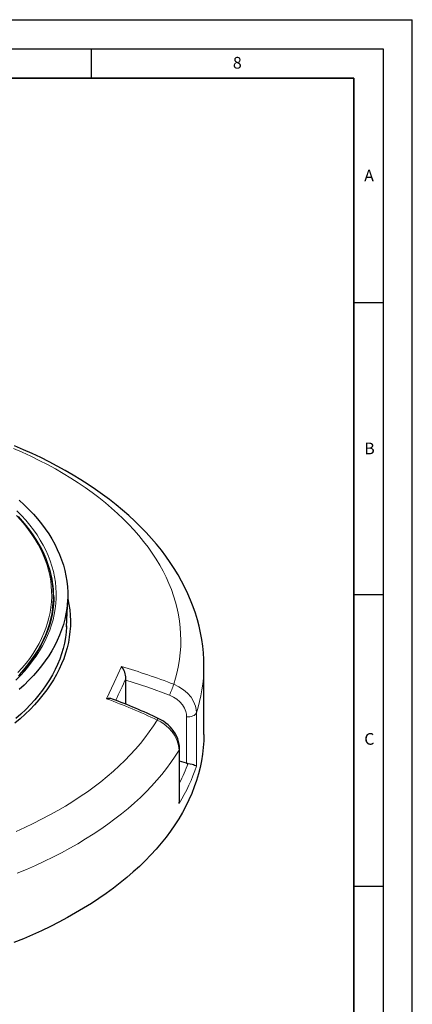
# Model space of a CAD drawing. Units: millimetres. Extents: x 0 to 420, y 0 to 297.
# Drawn here: x 353 to 420, y 128 to 297 of the extents above; entities that cross this region are included whole.
import ezdxf

# ---------------------------------------------------------------- set-up
doc = ezdxf.new("R2010")
doc.units = ezdxf.units.MM
doc.layers.add('LINIEN-DICK', color=7, linetype='Continuous', lineweight=35)
doc.layers.add('LINIEN-DÜNN', color=7, linetype='Continuous')
doc.layers.add('VORLAGE_TEXT', color=7, linetype='Continuous')
doc.styles.add('SLDTEXTSTYLE0', font='TXT', dxfattribs={"width": 0.605})

msp = doc.modelspace()

# ---------------------------------------------------------------- linework, layer by layer
at = {"color": 7, "linetype": 'Continuous', "lineweight": 25}
for p, q in [((358.5647, 198.3084), (358.504, 199.2525)), ((360.7847, 192.9202), (360.9885, 197.684)), ((384.3128, 174.5077), (384.3128, 186.1723)), ((370.9525, 183.8047), (370.9608, 184.074)), ((370.9525, 179.6708), (370.9525, 183.8047)), ((380.1416, 163.3259), (380.1416, 172.0746)), ((381.3382, 169.5865), (380.1416, 169.8923))]:
    msp.add_line(p, q, dxfattribs=at)
at = {"color": 8, "linetype": 'Continuous', "lineweight": 18}
for p, q in [((381.3382, 169.5865), (381.3382, 177.5415)), ((383.0296, 178.1974), (383.0296, 169.0717)), ((380.0606, 162.6751), (380.0606, 171.8008))]:
    msp.add_line(p, q, dxfattribs=at)
at = {"color": 8, "linetype": 'Continuous', "lineweight": 18, "flags": 128}
for points in [[(379.1557, 183.0849), (379.4774, 184.1588), (379.7496, 185.2373), (379.972, 186.3196), (380.1446, 187.405), (380.2671, 188.4926), (380.3395, 189.5816), (380.3618, 190.6715), (380.3339, 191.7612), (380.2559, 192.8502), (380.1278, 193.9376), (379.9496, 195.0226), (379.7216, 196.1045), (379.4439, 197.1826), (379.1167, 198.256), (378.7401, 199.3239), (378.3146, 200.3858), (377.8403, 201.4407), (377.3176, 202.488), (376.7469, 203.5269), (376.1287, 204.5567), (375.4632, 205.5767), (374.751, 206.586), (373.9926, 207.5841), (373.1885, 208.5702), (372.3394, 209.5437), (371.4457, 210.5037), (370.5082, 211.4497), (369.5274, 212.381), (368.5042, 213.297), (367.4391, 214.1969), (366.333, 215.0801), (365.1866, 215.9461), (364.0008, 216.7942), (362.7764, 217.6238), (361.5142, 218.4343), (360.2152, 219.2252), (358.8802, 219.9958), (357.5102, 220.7458), (356.1062, 221.4744), (354.6691, 222.1812), (353.2, 222.8658), (351.7, 223.5276)], [(352.2907, 212.8461), (353.0721, 212.0407), (353.8081, 211.2213), (354.4982, 210.3887), (355.1415, 209.5436), (355.7374, 208.6871), (356.2853, 207.8199), (356.7846, 206.943), (357.2348, 206.0573), (357.6354, 205.1637), (357.986, 204.2632), (358.2863, 203.3565), (358.536, 202.4448), (358.7347, 201.5289), (358.8822, 200.6098), (358.9786, 199.6885), (359.0235, 198.7658), (359.017, 197.8427), (358.9591, 196.9203), (358.8498, 195.9994), (358.6893, 195.081), (358.4778, 194.1661), (358.2153, 193.2556), (357.9023, 192.3504), (357.539, 191.4515), (357.1259, 190.5598), (356.6632, 189.6762), (356.1516, 188.8017), (355.5916, 187.9372), (354.9836, 187.0834), (354.3285, 186.2414), (353.6267, 185.412), (352.8792, 184.5961), (352.0865, 183.7945)], [(352.4584, 185.086), (353.1765, 185.8912), (353.8497, 186.7092), (354.477, 187.5393), (355.0579, 188.3806), (355.5919, 189.2322), (356.0783, 190.0932), (356.5166, 190.9628), (356.9064, 191.84), (357.2473, 192.724), (357.539, 193.6139), (357.7811, 194.5087), (357.9734, 195.4075), (358.1157, 196.3094), (358.2078, 197.2135), (358.2497, 198.1188), (358.2413, 199.0244), (358.1827, 199.9295), (358.0738, 200.8329), (357.9148, 201.7339), (357.7059, 202.6315), (357.4472, 203.5247), (357.1391, 204.4127), (356.7819, 205.2946), (356.3758, 206.1694), (355.9214, 207.0362), (355.4192, 207.8942), (354.8695, 208.7424), (354.273, 209.58), (353.6303, 210.4062), (352.9421, 211.2201), (352.2091, 212.0208)], [(358.3981, 196.0599), (358.2571, 195.1688), (358.0636, 194.2648), (357.8201, 193.3648), (357.5268, 192.4697), (357.1839, 191.5806), (356.7918, 190.6982), (356.3509, 189.8235), (355.8617, 188.9575), (355.3246, 188.101), (354.7403, 187.2548), (354.1093, 186.4199), (353.4323, 185.5971), (352.7099, 184.7872)], [(367.6474, 180.6072), (368.9238, 183.396), (370.2048, 186.1172)], [(378.4351, 181.2141), (374.7219, 182.5784), (370.9525, 183.8047)], [(379.1557, 183.0849), (380.0257, 182.6789), (380.8224, 182.1649), (381.5221, 181.5559), (382.1062, 180.8706), (382.5566, 180.1275), (382.8624, 179.3482), (382.9875, 178.7723), (383.0296, 178.1974)], [(381.3382, 177.5415), (381.3066, 177.9727), (381.2129, 178.4049), (380.9838, 178.9898), (380.6462, 179.548), (380.2084, 180.063), (379.6841, 180.521), (379.0871, 180.908), (378.4351, 181.2141)], [(381.3382, 177.5415), (381.6198, 177.5246), (381.9016, 177.5402), (382.1726, 177.5875), (382.4221, 177.6648), (382.6403, 177.7689), (382.8186, 177.8958), (382.9501, 178.0406), (383.0296, 178.1974)], [(352.1472, 157.887), (353.6382, 158.5556), (355.098, 159.2468), (356.5253, 159.9601), (357.9194, 160.6951), (359.2791, 161.4513), (360.6035, 162.228), (361.8918, 163.0247), (363.1429, 163.8409), (364.356, 164.6761), (365.5302, 165.5295), (366.6647, 166.4007), (367.7587, 167.2889), (368.8115, 168.1936), (369.8223, 169.1142), (370.7903, 170.0499), (371.7149, 171.0001), (372.5955, 171.9642), (373.4313, 172.9415), (374.2219, 173.9312), (374.9667, 174.9327), (375.6651, 175.9453), (376.3166, 176.9682)], [(380.0606, 171.8008), (379.9859, 172.5875), (379.7554, 173.4045), (379.3884, 174.1833), (378.8743, 174.9463), (378.2563, 175.6294), (377.5165, 176.2524), (376.9383, 176.636), (376.3166, 176.9682)], [(380.0606, 171.8008), (379.3926, 170.7486), (378.6776, 169.7068), (377.9162, 168.6759), (377.1088, 167.6568), (376.256, 166.65), (375.3584, 165.6564), (374.4165, 164.6765), (373.431, 163.711), (372.4025, 162.7605), (371.3318, 161.8258), (370.2195, 160.9073), (369.0664, 160.0058), (367.8733, 159.1218), (366.6409, 158.2559), (365.3702, 157.4087), (364.0619, 156.5808), (362.7169, 155.7727), (361.3361, 154.985), (359.9205, 154.2182), (358.471, 153.4728), (356.9885, 152.7493), (355.4741, 152.0481), (353.9288, 151.3699), (352.3536, 150.7149)], [(380.0606, 171.8008), (380.1276, 171.9596), (380.1416, 172.0749)]]:
    msp.add_lwpolyline(points, dxfattribs=at)
at = {"color": 7, "linetype": 'Continuous', "lineweight": 25, "flags": 128}
for points in [[(384.3119, 186.1719), (384.3128, 186.2209), (384.2883, 187.3609), (384.2187, 188.4995), (384.1042, 189.6361), (383.9447, 190.7703), (383.7404, 191.9015), (383.4912, 193.0292), (383.1973, 194.1528), (382.8585, 195.2719), (382.475, 196.3858), (382.0468, 197.4939), (381.5739, 198.5956), (381.0565, 199.6903), (380.4945, 200.7773), (379.8883, 201.8558), (379.238, 202.9251), (378.5438, 203.9845), (377.8061, 205.0331), (377.0252, 206.0702), (376.2017, 207.0949), (375.3361, 208.1065), (374.4289, 209.1042), (373.4808, 210.0872), (372.4925, 211.0547), (371.4647, 212.006), (370.3983, 212.9405), (369.294, 213.8574), (368.1527, 214.7562), (366.9753, 215.6362), (365.7627, 216.4969), (364.5158, 217.3379), (363.2355, 218.1585), (361.9227, 218.9584), (360.5784, 219.7372), (359.2036, 220.4943), (357.7991, 221.2295), (356.366, 221.9424), (354.9052, 222.6327), (353.4176, 223.3), (351.9042, 223.9441)], [(352.6795, 214.6602), (353.5333, 213.8738), (354.3445, 213.0724), (355.112, 212.2568), (355.8352, 211.4278), (356.5134, 210.5863), (357.146, 209.733), (357.7323, 208.8688), (358.2717, 207.9944), (358.7638, 207.1108), (359.208, 206.2188), (359.604, 205.3192), (359.9513, 204.4129), (360.2496, 203.5009), (360.4987, 202.5839), (360.6982, 201.663), (360.848, 200.7388), (360.948, 199.8125), (360.998, 198.8848), (360.998, 197.9566), (360.948, 197.0289), (360.848, 196.1025), (360.6982, 195.1784), (360.4987, 194.2574), (360.2496, 193.3405), (359.9513, 192.4284), (359.604, 191.5222), (359.208, 190.6226), (358.7638, 189.7306), (358.2717, 188.847), (357.7323, 187.9726), (357.146, 187.1084), (356.5134, 186.2551), (355.8352, 185.4135), (355.112, 184.5846), (354.3445, 183.769), (353.5333, 182.9676), (352.6795, 182.1812)], [(357.8618, 202.9062), (357.6051, 203.7255), (357.2941, 204.5718), (356.939, 205.4123), (356.5401, 206.2462), (356.0978, 207.0728), (355.6125, 207.8913), (355.0846, 208.7009), (354.5145, 209.5008), (353.9028, 210.2903), (353.2501, 211.0687), (352.557, 211.8352)], [(360.9916, 197.7617), (361.0007, 197.7224), (361.1894, 196.7925), (361.328, 195.8597), (361.4162, 194.9248), (361.4541, 193.9888), (361.4415, 193.0526), (361.3784, 192.117), (361.265, 191.1831), (361.1013, 190.2516), (360.8876, 189.3235), (360.6239, 188.3997), (360.3106, 187.481), (359.9479, 186.5685), (359.5363, 185.6629), (359.0761, 184.7651), (358.5677, 183.876), (358.0117, 182.9965), (357.4086, 182.1274), (356.7589, 181.2695), (356.0633, 180.4237), (355.3226, 179.5908), (354.5373, 178.7717), (353.7082, 177.967), (352.8362, 177.1775), (351.9221, 176.4042)], [(358.5985, 198.0707), (358.5924, 197.6275), (358.5464, 196.7745), (358.4553, 195.9226), (358.3193, 195.0726), (358.1384, 194.2255), (357.9128, 193.3819), (357.6428, 192.5427), (357.3288, 191.7087), (356.9709, 190.8806), (356.5696, 190.0592), (356.1253, 189.2452), (355.6384, 188.4393), (355.1094, 187.6421), (354.5387, 186.8545), (353.9268, 186.077), (353.2743, 185.3104), (352.5817, 184.5553)], [(358.5953, 197.5809), (358.5873, 197.8622), (358.5647, 198.3084)], [(360.7933, 193.1215), (360.7857, 192.9418), (360.7166, 192.0135), (360.5972, 191.0868), (360.4277, 190.1628), (360.2082, 189.2423), (359.9391, 188.3262), (359.6204, 187.4154), (359.2526, 186.5108), (358.8361, 185.6133), (358.3711, 184.7238), (357.8582, 183.843), (357.2978, 182.972), (356.6906, 182.1114), (356.0371, 181.2623), (355.3379, 180.4254), (354.5938, 179.6015), (353.8054, 178.7914), (352.9735, 177.9959), (352.099, 177.2158)], [(380.1376, 172.0751), (380.1291, 172.4067), (380.0754, 172.8453), (379.9782, 173.2906), (379.8377, 173.7345), (379.6573, 174.1663), (379.4364, 174.5894), (379.1744, 175.0038), (378.8766, 175.3998), (378.548, 175.7714), (378.1851, 176.1236), (377.7923, 176.4515), (377.3757, 176.7491), (376.9394, 177.0145), (376.5098, 177.2344)], [(384.3128, 174.5077), (384.2871, 173.3743), (384.21, 172.2417), (384.0816, 171.1107), (383.9019, 169.982), (383.6712, 168.8564), (383.3894, 167.7346), (383.0569, 166.6175), (382.6739, 165.5058), (382.2405, 164.4003), (381.7572, 163.3017), (381.2243, 162.2108), (380.642, 161.1283), (380.0109, 160.055), (379.3313, 158.9916), (378.6038, 157.9388), (377.8287, 156.8974), (377.0067, 155.8681), (376.1383, 154.8515), (375.2241, 153.8484), (374.2647, 152.8594), (373.2608, 151.8853), (372.2131, 150.9267), (371.1223, 149.9843), (369.9891, 149.0586), (368.8143, 148.1504), (367.5987, 147.2603), (366.3432, 146.3888), (365.0487, 145.5366), (363.7159, 144.7043), (362.3458, 143.8924), (360.9394, 143.1015), (359.4976, 142.3321), (358.0214, 141.5847), (356.5118, 140.86), (354.9699, 140.1582), (353.3967, 139.48), (351.7933, 138.8259)], [(381.5799, 169.5377), (381.9869, 169.4646), (382.3327, 169.3813), (382.5527, 169.3151), (382.7314, 169.2498), (382.9056, 169.1672), (383.0129, 169.0902), (383.0292, 169.0722), (383.0296, 169.0717)]]:
    msp.add_lwpolyline(points, dxfattribs=at)
at = {"color": 8, "linetype": 'Continuous', "lineweight": 18}
for centre, radius, start, end in [((341.6962, 198.0359), 16.9024, 0.118051, 16.981977), ((340.3544, 83.278), 107.0839, 68.755705, 73.813913), ((358.5979, 186.2194), 25.715, 341.822843, 359.895111), ((651.9556, 51.2918), 310.788, 154.707243, 155.464029), ((330.2881, 200.8345), 51.9912, 337.82864, 340.038016), ((329.8442, 78.4018), 108.9726, 64.756921, 69.701881), ((376.872, 176.7703), 0.5895, 127.89365, 160.387846)]:
    msp.add_arc(centre, radius, start, end, dxfattribs=at)
at = {"color": 7, "linetype": 'Continuous', "lineweight": 25}
for centre, radius, start, end in [((341.8981, 198.2023), 16.6385, 352.60209, 16.27948), ((367.8161, 184.072), 3.1447, 0.036406, 40.570085), ((368.0734, 178.8997), 1.7599, 70.865412, 104.008191), ((334.9089, 90.1479), 96.5126, 64.466571, 69.53515), ((377.8582, 163.2551), 2.2775, 345.245596, 1.776006)]:
    msp.add_arc(centre, radius, start, end, dxfattribs=at)
at = {"color": 8, "linetype": 'Continuous', "lineweight": 18}
for centre, major_axis, ratio, start_param, end_param in [((309.3128, 186.9089), (74.47, -14.9287), 0.59619656, 6.06378894, 6.21688895), ((309.537, 188.0252), (73.0306, -14.9345), 0.59625026, 6.11956192, 6.20031859)]:
    msp.add_ellipse(centre, major_axis=major_axis, ratio=ratio, start_param=start_param, end_param=end_param, dxfattribs=at)
at = {"color": 7, "linetype": 'Continuous', "lineweight": 25}
msp.add_ellipse((381.6254, 170.4058), major_axis=(1.4181, -0.29), ratio=0.59625026, start_param=4.63127522, end_param=4.80181506, dxfattribs=at)
at = {"layer": 'LINIEN-DICK'}
for p, q in [((410, 287), (20, 287)), ((410, 5), (410, 287))]:
    msp.add_line(p, q, dxfattribs=at)
at = {"layer": 'LINIEN-DÜNN'}
for p, q in [((0, 297), (420, 297)), ((420, 0), (420, 297)), ((15, 292), (415, 292)), ((365, 292), (365, 287)), ((415, 292), (415, 5)), ((410, 248.5), (415, 248.5)), ((410, 198.5), (415, 198.5)), ((410, 148.5), (415, 148.5))]:
    msp.add_line(p, q, dxfattribs=at)

# ---------------------------------------------------------------- texts
at = {"layer": 'VORLAGE_TEXT', "char_height": 2, "attachment_point": 2, "style": 'SLDTEXTSTYLE0'}
for s, insert in [('8', (390.0377, 290.6215)), ('A', (412.5951, 271.2798)), ('B', (412.6717, 224.5121)), ('C', (412.6491, 174.728))]:
    msp.add_mtext(s, dxfattribs=dict(at, insert=insert))

doc.saveas('drawing.dxf')
